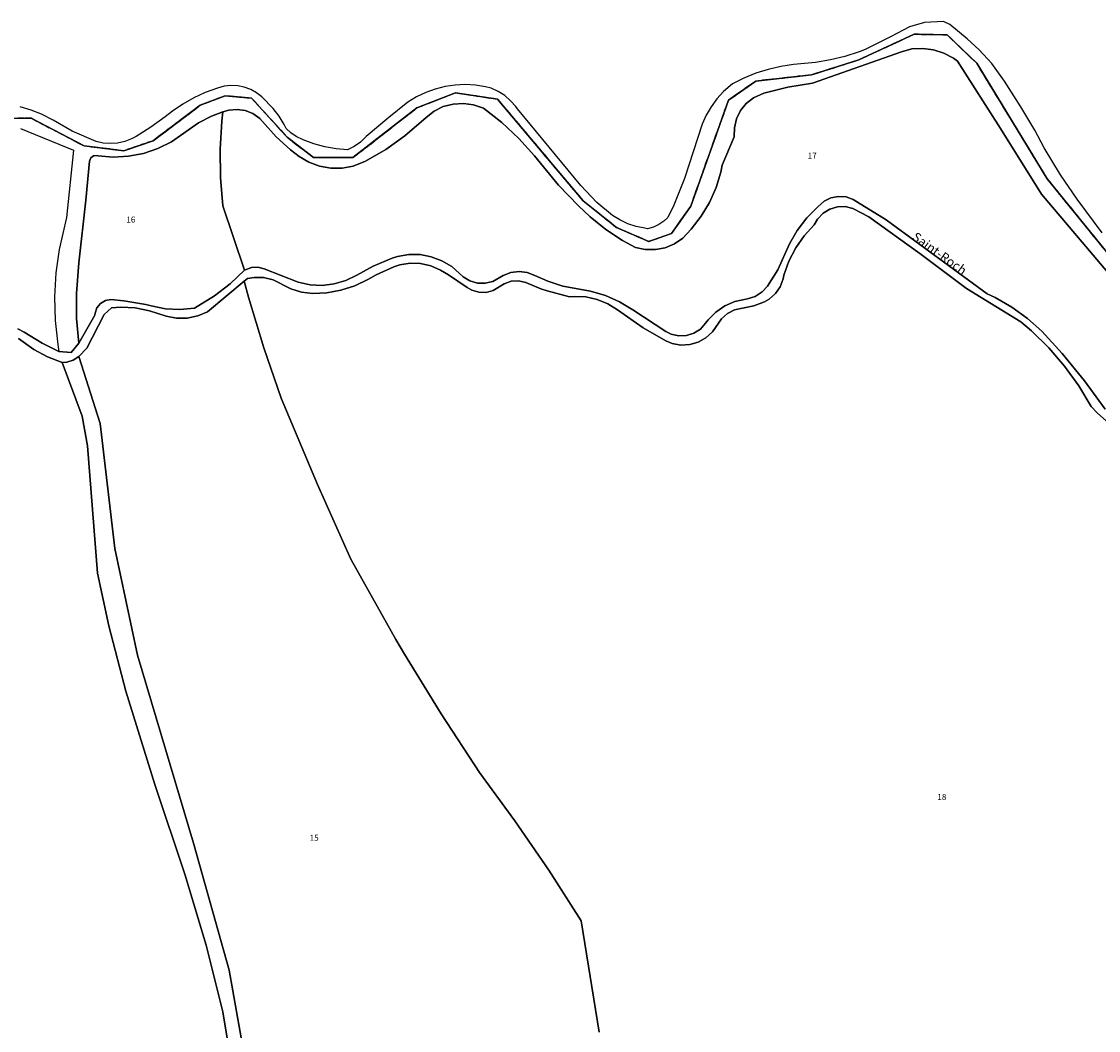
# Model space of a CAD drawing. Units: metres. Extents: x 1046040 to 1055388, y 6328416 to 6334622.
# Drawn here: x 1049328 to 1049686, y 6332222 to 6332558 of the extents above; entities that cross this region are included whole.
import ezdxf
from ezdxf.enums import TextEntityAlignment as Align

# ---------------------------------------------------------------- set-up
doc = ezdxf.new("R2010")
doc.units = ezdxf.units.M
doc.linetypes.add('TOPO2', pattern=[2.4, 2, -0.4])
for name, color, linetype in [('ig_cad_divers_texte', 8, 'CONTINUOUS'), ('ig_cad_hydro', 140, 'CONTINUOUS'), ('ig_cad_parcel', 3, 'CONTINUOUS'), ('ig_cad_parcel_num', 3, 'CONTINUOUS'), ('ig_cad_section', 20, 'TOPO2')]:
    doc.layers.add(name, color=color, linetype=linetype)
doc.styles.add('Times New Roman', font='times.ttf')

msp = doc.modelspace()

# ---------------------------------------------------------------- linework, layer by layer
at = {"layer": 'ig_cad_hydro'}
for points in [[(1049687.61, 6332487.21), (1049679.27, 6332498.4), (1049673.78, 6332506.52), (1049668.29, 6332515.54), (1049665.19, 6332521.33), (1049660.61, 6332529.11), (1049655.13, 6332537.72), (1049650.96, 6332543.61), (1049646.7, 6332548.16), (1049642.67, 6332551.81), (1049636.92, 6332556.55), (1049634.77, 6332557.55), (1049628.49, 6332557.18), (1049623.54, 6332555.8), (1049617.23, 6332552.46), (1049608.79, 6332548.22), (1049606.75, 6332547.46), (1049602.01, 6332545.94), (1049597.17, 6332544.76), (1049592.25, 6332543.91), (1049584.94, 6332543.19), (1049580.69, 6332542.58), (1049576.5, 6332541.62), (1049572.4, 6332540.35), (1049568.41, 6332538.75), (1049564.56, 6332536.84), (1049561.58, 6332534.23), (1049559.4, 6332531.8), (1049557.47, 6332529.18), (1049555.83, 6332526.35), (1049554.49, 6332523.37), (1049548.69, 6332505.34), (1049545.08, 6332496.37), (1049543.08, 6332492.34), (1049541.75, 6332491.07), (1049540.1, 6332489.94), (1049538.3, 6332489.11), (1049536.37, 6332488.59), (1049535.4, 6332488.71), (1049532.55, 6332489.31), (1049529.78, 6332490.25), (1049527.14, 6332491.48), (1049524.67, 6332493.03), (1049519.42, 6332497.26), (1049514.16, 6332502.98), (1049493.09, 6332528.52), (1049492.54, 6332529.25), (1049490.79, 6332531.18), (1049488.82, 6332532.88), (1049486.64, 6332534.28), (1049484.29, 6332535.4), (1049482.38, 6332535.86), (1049479.06, 6332536.38), (1049475.68, 6332536.55), (1049472.31, 6332536.4), (1049468.97, 6332535.91), (1049465.69, 6332535.07), (1049462.52, 6332533.92), (1049459.49, 6332532.47), (1049456.61, 6332530.71), (1049450.24, 6332525.61), (1049442.75, 6332519.24), (1049440.79, 6332517.41), (1049438.75, 6332515.99), (1049436.55, 6332514.86), (1049432.69, 6332515.19), (1049428.97, 6332515.85), (1049425.32, 6332516.84), (1049421.78, 6332518.17), (1049419.4, 6332519.27), (1049417.64, 6332520.51), (1049416.11, 6332521.99), (1049415.47, 6332523.24), (1049413.77, 6332526.02), (1049411.78, 6332528.58), (1049408.05, 6332532.47), (1049406.26, 6332533.83), (1049404.29, 6332534.9), (1049402.17, 6332535.66), (1049399.97, 6332536.11), (1049397.72, 6332536.21), (1049395.49, 6332535.98), (1049393.3, 6332535.4), (1049389.15, 6332533.89), (1049385.35, 6332532.14), (1049381.71, 6332530.08), (1049378.24, 6332527.74), (1049375.88, 6332525.86), (1049371.1, 6332522.4), (1049366.14, 6332519.23), (1049364.63, 6332518.46), (1049362.37, 6332517.63), (1049360.02, 6332517.1), (1049357.61, 6332516.93), (1049355.19, 6332517.08), (1049352.83, 6332517.57), (1049344.93, 6332521.09), (1049338.59, 6332524.67), (1049334.73, 6332526.66), (1049331.23, 6332528.05), (1049327.61, 6332529.13)], [(1049702.99, 6332463.65), (1049669.37, 6332505.15), (1049645.87, 6332543.64), (1049636.04, 6332553.1), (1049625.08, 6332553.33), (1049606.65, 6332544.79), (1049590.88, 6332539.79), (1049572.33, 6332537.74), (1049563.29, 6332531.37), (1049550.73, 6332496.12), (1049544.35, 6332487.04), (1049536.76, 6332484.31), (1049525.99, 6332489.01), (1049514.91, 6332497.86), (1049486.45, 6332531.71), (1049472.41, 6332533.8), (1049459.57, 6332528.78), (1049438.32, 6332512.23), (1049425.19, 6332512.3), (1049416.43, 6332519), (1049404.61, 6332532.03), (1049395.81, 6332532.85), (1049387.51, 6332529.66), (1049371.84, 6332517.87), (1049362.09, 6332514.54), (1049348.83, 6332516.15), (1049331.27, 6332525.35), (1049316.91, 6332525.29)], [(1049316.91, 6332525.29), (1049331.27, 6332525.35), (1049348.83, 6332516.15), (1049362.09, 6332514.54), (1049371.84, 6332517.87), (1049387.51, 6332529.66), (1049395.81, 6332532.85), (1049404.61, 6332532.03), (1049416.43, 6332519), (1049425.19, 6332512.3), (1049438.32, 6332512.23), (1049459.57, 6332528.78), (1049472.41, 6332533.8), (1049486.45, 6332531.71), (1049514.91, 6332497.86), (1049525.99, 6332489.01), (1049536.76, 6332484.31), (1049544.35, 6332487.04), (1049550.73, 6332496.12), (1049563.29, 6332531.37), (1049572.33, 6332537.74), (1049590.88, 6332539.79), (1049606.65, 6332544.79), (1049625.08, 6332553.33), (1049636.04, 6332553.1), (1049645.87, 6332543.64), (1049669.37, 6332505.15), (1049702.99, 6332463.65)], [(1049327.67, 6332521.96), (1049345.33, 6332514.77), (1049342.97, 6332492.33), (1049340.59, 6332481.7), (1049339.45, 6332473.84), (1049338.98, 6332465.91), (1049339.19, 6332457.97), (1049340.09, 6332450.08), (1049340.48, 6332447.75), (1049344.52, 6332447.39), (1049347.11, 6332450.47), (1049346.36, 6332458.74), (1049346.28, 6332467.06), (1049347.1, 6332477.21), (1049349.49, 6332498.06), (1049350.64, 6332511.09), (1049351.06, 6332512.18), (1049352, 6332512.85), (1049353.16, 6332512.9), (1049353.49, 6332512.8), (1049358.55, 6332512.42), (1049363.61, 6332512.71), (1049368.59, 6332513.67), (1049373.39, 6332515.3), (1049377.94, 6332517.54), (1049386.94, 6332523.87), (1049391.23, 6332526.09), (1049394.99, 6332527.46), (1049396.97, 6332527.99), (1049399.74, 6332528.3), (1049402.47, 6332527.92), (1049405.06, 6332526.9), (1049407.3, 6332525.27), (1049412.75, 6332519.22), (1049417.52, 6332514.88), (1049420.44, 6332512.61), (1049423.68, 6332510.7), (1049427.2, 6332509.39), (1049430.91, 6332508.73), (1049434.68, 6332508.74), (1049438.37, 6332509.42), (1049442.52, 6332511.07), (1049449.21, 6332514.99), (1049455.53, 6332519.48), (1049462.63, 6332525.63), (1049465.32, 6332527.72), (1049468.39, 6332529.22), (1049471.66, 6332530.09), (1049475.07, 6332530.29), (1049478.44, 6332529.82), (1049481.73, 6332528.66), (1049487.84, 6332523.9), (1049493.51, 6332518.64), (1049498.72, 6332512.89), (1049506.77, 6332503.06), (1049513.34, 6332496.17), (1049517.27, 6332492.48), (1049522.45, 6332488.28), (1049528.03, 6332484.62), (1049532.34, 6332482.31), (1049535.61, 6332481.62), (1049538.95, 6332481.61), (1049542.24, 6332482.26), (1049545.32, 6332483.55), (1049548.08, 6332485.45), (1049550.86, 6332488.47), (1049554.2, 6332492.71), (1049556.99, 6332497.33), (1049559.18, 6332502.27), (1049560.72, 6332507.44), (1049561.2, 6332509.74), (1049565.21, 6332519.11), (1049565.24, 6332522.16), (1049565.95, 6332525.14), (1049567.29, 6332527.88), (1049569.2, 6332530.25), (1049571.58, 6332532.15), (1049575.01, 6332533.7), (1049583.04, 6332535.73), (1049591.19, 6332537.08), (1049620.81, 6332547.51), (1049624.31, 6332548.41), (1049627.92, 6332548.62), (1049631.51, 6332548.17), (1049634.95, 6332547.07), (1049638.13, 6332545.33), (1049639.44, 6332544.36), (1049653.84, 6332521.95), (1049667.46, 6332500.07), (1049692.56, 6332470.35)], [(1049688.65, 6332428.53), (1049681.76, 6332437.99), (1049674.35, 6332447.04), (1049667.57, 6332454.46), (1049662.78, 6332458.73), (1049657.56, 6332462.48), (1049651.99, 6332465.64), (1049649.39, 6332466.89), (1049615.79, 6332491.49), (1049604.82, 6332498.35), (1049602.42, 6332499.18), (1049599.88, 6332499.35), (1049597.39, 6332498.86), (1049595.1, 6332497.72), (1049593.03, 6332495.84), (1049589.34, 6332492.15), (1049586.16, 6332488.01), (1049583.54, 6332483.49), (1049579.69, 6332474.94), (1049576.3, 6332469.49), (1049574.45, 6332467.52), (1049572.17, 6332466.06), (1049569.6, 6332465.22), (1049565.43, 6332464.3), (1049562.11, 6332462.85), (1049559.12, 6332460.8), (1049556.57, 6332458.24), (1049555.67, 6332457.08), (1049553.93, 6332455.17), (1049551.75, 6332453.81), (1049549.27, 6332453.04), (1049546.7, 6332452.93), (1049544.17, 6332453.51), (1049542.43, 6332454.36), (1049531.47, 6332461.6), (1049527.06, 6332464.28), (1049522.36, 6332466.38), (1049517.41, 6332467.84), (1049508.17, 6332469.48), (1049503.14, 6332471.08), (1049498.87, 6332473.02), (1049496.31, 6332474), (1049493.59, 6332474.31), (1049490.87, 6332473.97), (1049488.32, 6332472.95), (1049484.87, 6332471.01), (1049482.35, 6332470.41), (1049479.74, 6332470.49), (1049477.24, 6332471.22), (1049475.02, 6332472.58), (1049471.18, 6332475.97), (1049467.94, 6332477.91), (1049464.39, 6332479.26), (1049460.67, 6332479.94), (1049456.88, 6332479.97), (1049453.14, 6332479.31), (1049451.38, 6332478.75), (1049445.1, 6332476.1), (1049439.58, 6332473.11), (1049435.95, 6332471.34), (1049432.08, 6332470.19), (1049428.08, 6332469.7), (1049424.06, 6332469.89), (1049420.12, 6332470.74), (1049408.82, 6332475.27), (1049406.7, 6332475.82), (1049404.51, 6332475.69), (1049402.18, 6332474.76), (1049397.45, 6332470.23), (1049392.28, 6332466.2), (1049385.63, 6332462.14), (1049380.77, 6332461.71), (1049375.92, 6332461.95), (1049371.13, 6332462.87), (1049369.38, 6332463.4), (1049362.09, 6332464.6), (1049357.79, 6332464.96), (1049355.93, 6332464.64), (1049354.29, 6332463.68), (1049353.1, 6332462.22), (1049352.49, 6332460.42), (1049352.43, 6332459.75), (1049347.11, 6332450.47), (1049344.52, 6332447.39), (1049340.48, 6332447.75), (1049334.87, 6332450.43), (1049328.93, 6332454.15), (1049326.86, 6332455.22)], [(1049326.99, 6332452.07), (1049332.11, 6332448.32), (1049336.71, 6332445.89), (1049341.59, 6332444.07), (1049343.13, 6332444.14), (1049345.24, 6332444.78), (1049347.07, 6332446.03), (1049349.75, 6332448.83), (1049355.58, 6332460.05), (1049358, 6332462.26), (1049361.06, 6332462.45), (1049365.88, 6332462.2), (1049370.62, 6332461.29), (1049376.13, 6332459.41), (1049379.64, 6332458.78), (1049383.19, 6332458.83), (1049386.68, 6332459.56), (1049389.96, 6332460.92), (1049402.07, 6332471.09), (1049403.26, 6332472.04), (1049405.41, 6332472.37), (1049408.6, 6332472.3), (1049411.72, 6332471.56), (1049417.65, 6332468.61), (1049421.24, 6332467.51), (1049424.98, 6332467.06), (1049429.6, 6332467.25), (1049434.34, 6332468.09), (1049438.9, 6332469.59), (1049443.23, 6332471.72), (1049446.06, 6332473.28), (1049451.93, 6332475.92), (1049453.89, 6332476.56), (1049457.35, 6332477.12), (1049460.85, 6332477), (1049464.28, 6332476.22), (1049467.47, 6332474.81), (1049470.14, 6332473.24), (1049476.3, 6332469.05), (1049477.86, 6332468.1), (1049480.18, 6332467.4), (1049482.61, 6332467.36), (1049484.96, 6332467.98), (1049488.65, 6332470.27), (1049490.96, 6332471.07), (1049493.42, 6332471.19), (1049495.82, 6332470.65), (1049500.87, 6332468.61), (1049502.91, 6332467.92), (1049510.4, 6332465.89), (1049512.04, 6332466.02), (1049515.86, 6332465.88), (1049519.61, 6332465.06), (1049523.14, 6332463.6), (1049526.36, 6332461.55), (1049534.93, 6332455.56), (1049542.38, 6332451.28), (1049544.56, 6332450.38), (1049547.44, 6332449.85), (1049550.38, 6332449.98), (1049553.2, 6332450.8), (1049555.76, 6332452.23), (1049557.93, 6332454.2), (1049560.95, 6332458.6), (1049562.93, 6332460.36), (1049565.28, 6332461.58), (1049571.71, 6332462.87), (1049575.28, 6332464.22), (1049576.83, 6332465.13), (1049578.89, 6332466.97), (1049580.46, 6332469.27), (1049581.42, 6332471.87), (1049581.74, 6332473.1), (1049583.38, 6332477.77), (1049585.64, 6332482.19), (1049588.48, 6332486.25), (1049591.84, 6332489.87), (1049592.95, 6332491.81), (1049594.76, 6332493.7), (1049597, 6332495.07), (1049599.51, 6332495.82), (1049602.13, 6332495.92), (1049604.69, 6332495.34), (1049609.99, 6332492.57), (1049626.94, 6332480.28), (1049642.51, 6332468.64), (1049660.51, 6332457.6), (1049664.08, 6332454.54), (1049669.83, 6332448.91), (1049675.09, 6332442.81), (1049679.82, 6332436.3), (1049683.98, 6332429.4), (1049686.04, 6332427.19), (1049689.98, 6332423.75)], [(1049404.46, 6332200.42), (1049397.14, 6332241.71), (1049385.27, 6332284.06), (1049366.64, 6332346.57), (1049359.11, 6332382.17), (1049354.18, 6332423.75), (1049347.07, 6332446.03), (1049345.24, 6332444.78), (1049343.13, 6332444.14), (1049341.59, 6332444.07), (1049348.27, 6332426.23), (1049350.01, 6332416.25), (1049353.3, 6332373.86), (1049357.06, 6332356.33), (1049362.78, 6332334.66), (1049372.4, 6332303.6), (1049382.37, 6332273.73), (1049389.45, 6332250.08), (1049395.08, 6332227.91), (1049398.89, 6332204.36)]]:
    msp.add_lwpolyline(points, dxfattribs=at)
at = {"layer": 'ig_cad_parcel'}
for points in [[(1049687.61, 6332487.21), (1049679.27, 6332498.4), (1049673.78, 6332506.52), (1049668.29, 6332515.54), (1049665.19, 6332521.33), (1049660.61, 6332529.11), (1049655.13, 6332537.72), (1049650.96, 6332543.61), (1049646.7, 6332548.16), (1049642.67, 6332551.81), (1049636.92, 6332556.55), (1049634.77, 6332557.55), (1049628.49, 6332557.18), (1049623.54, 6332555.8), (1049617.23, 6332552.46), (1049608.79, 6332548.22), (1049606.75, 6332547.46), (1049602.01, 6332545.94), (1049597.17, 6332544.76), (1049592.25, 6332543.91), (1049584.94, 6332543.19), (1049580.69, 6332542.58), (1049576.5, 6332541.62), (1049572.4, 6332540.35), (1049568.41, 6332538.75), (1049564.56, 6332536.84), (1049561.58, 6332534.23), (1049559.4, 6332531.8), (1049557.47, 6332529.18), (1049555.83, 6332526.35), (1049554.49, 6332523.37), (1049548.69, 6332505.34), (1049545.08, 6332496.37), (1049543.08, 6332492.34), (1049541.75, 6332491.07), (1049540.1, 6332489.94), (1049538.3, 6332489.11), (1049536.37, 6332488.59), (1049535.4, 6332488.71), (1049532.55, 6332489.31), (1049529.78, 6332490.25), (1049527.14, 6332491.48), (1049524.67, 6332493.03), (1049519.42, 6332497.26), (1049514.16, 6332502.98), (1049493.09, 6332528.52), (1049492.54, 6332529.25), (1049490.79, 6332531.18), (1049488.82, 6332532.88), (1049486.64, 6332534.28), (1049484.29, 6332535.4), (1049482.38, 6332535.86), (1049479.06, 6332536.38), (1049475.68, 6332536.55), (1049472.31, 6332536.4), (1049468.97, 6332535.91), (1049465.69, 6332535.07), (1049462.52, 6332533.92), (1049459.49, 6332532.47), (1049456.61, 6332530.71), (1049450.24, 6332525.61), (1049442.75, 6332519.24), (1049440.79, 6332517.41), (1049438.75, 6332515.99), (1049436.55, 6332514.86), (1049432.69, 6332515.19), (1049428.97, 6332515.85), (1049425.32, 6332516.84), (1049421.78, 6332518.17), (1049419.4, 6332519.27), (1049417.64, 6332520.51), (1049416.11, 6332521.99), (1049415.47, 6332523.24), (1049413.77, 6332526.02), (1049411.78, 6332528.58), (1049408.05, 6332532.47), (1049406.26, 6332533.83), (1049404.29, 6332534.9), (1049402.17, 6332535.66), (1049399.97, 6332536.11), (1049397.72, 6332536.21), (1049395.49, 6332535.98), (1049393.3, 6332535.4), (1049389.15, 6332533.89), (1049385.35, 6332532.14), (1049381.71, 6332530.08), (1049378.24, 6332527.74), (1049375.88, 6332525.86), (1049371.1, 6332522.4), (1049366.14, 6332519.23), (1049364.63, 6332518.46), (1049362.37, 6332517.63), (1049360.02, 6332517.1), (1049357.61, 6332516.93), (1049355.19, 6332517.08), (1049352.83, 6332517.57), (1049344.93, 6332521.09), (1049338.59, 6332524.67), (1049334.73, 6332526.66), (1049331.23, 6332528.05), (1049327.61, 6332529.13)], [(1049692.56, 6332470.35), (1049667.46, 6332500.07), (1049653.84, 6332521.95), (1049639.44, 6332544.36), (1049638.13, 6332545.33), (1049634.95, 6332547.07), (1049631.51, 6332548.17), (1049627.92, 6332548.62), (1049624.31, 6332548.41), (1049620.81, 6332547.51), (1049591.19, 6332537.08), (1049583.04, 6332535.73), (1049575.01, 6332533.7), (1049571.58, 6332532.15), (1049569.2, 6332530.25), (1049567.29, 6332527.88), (1049565.95, 6332525.14), (1049565.24, 6332522.16), (1049565.21, 6332519.11), (1049561.2, 6332509.74), (1049560.72, 6332507.44), (1049559.18, 6332502.27), (1049556.99, 6332497.33), (1049554.2, 6332492.71), (1049550.86, 6332488.47), (1049548.08, 6332485.45), (1049545.32, 6332483.55), (1049542.24, 6332482.26), (1049538.95, 6332481.61), (1049535.61, 6332481.62), (1049532.34, 6332482.31), (1049528.03, 6332484.62), (1049522.45, 6332488.28), (1049517.27, 6332492.48), (1049513.34, 6332496.17), (1049506.77, 6332503.06), (1049498.72, 6332512.89), (1049493.51, 6332518.64), (1049487.84, 6332523.9), (1049481.73, 6332528.66), (1049478.44, 6332529.82), (1049475.07, 6332530.29), (1049471.66, 6332530.09), (1049468.39, 6332529.22), (1049465.32, 6332527.72), (1049462.63, 6332525.63), (1049455.53, 6332519.48), (1049449.21, 6332514.99), (1049442.52, 6332511.07), (1049438.37, 6332509.42), (1049434.68, 6332508.74), (1049430.91, 6332508.73), (1049427.2, 6332509.39), (1049423.68, 6332510.7), (1049420.44, 6332512.61), (1049417.52, 6332514.88), (1049412.75, 6332519.22), (1049407.3, 6332525.27), (1049405.06, 6332526.9), (1049402.47, 6332527.92), (1049399.74, 6332528.3), (1049396.97, 6332527.99), (1049394.99, 6332527.46), (1049394.65, 6332524.4), (1049394.09, 6332515.01), (1049394.2, 6332505.6), (1049394.99, 6332496.21), (1049402.18, 6332474.76), (1049404.51, 6332475.69), (1049406.7, 6332475.82), (1049408.82, 6332475.27), (1049420.12, 6332470.74), (1049424.06, 6332469.89), (1049428.08, 6332469.7), (1049432.08, 6332470.19), (1049435.95, 6332471.34), (1049439.58, 6332473.11), (1049445.1, 6332476.1), (1049451.38, 6332478.75), (1049453.14, 6332479.31), (1049456.88, 6332479.97), (1049460.67, 6332479.94), (1049464.39, 6332479.26), (1049467.94, 6332477.91), (1049471.18, 6332475.97), (1049475.02, 6332472.58), (1049477.24, 6332471.22), (1049479.74, 6332470.49), (1049482.35, 6332470.41), (1049484.87, 6332471.01), (1049488.32, 6332472.95), (1049490.87, 6332473.97), (1049493.59, 6332474.31), (1049496.31, 6332474), (1049498.87, 6332473.02), (1049503.14, 6332471.08), (1049508.17, 6332469.48), (1049517.41, 6332467.84), (1049522.36, 6332466.38), (1049527.06, 6332464.28), (1049531.47, 6332461.6), (1049542.43, 6332454.36), (1049544.17, 6332453.51), (1049546.7, 6332452.93), (1049549.27, 6332453.04), (1049551.75, 6332453.81), (1049553.93, 6332455.17), (1049555.67, 6332457.08), (1049556.57, 6332458.24), (1049559.12, 6332460.8), (1049562.11, 6332462.85), (1049565.43, 6332464.3), (1049569.6, 6332465.22), (1049572.17, 6332466.06), (1049574.45, 6332467.52), (1049576.3, 6332469.49), (1049579.69, 6332474.94), (1049583.54, 6332483.49), (1049586.16, 6332488.01), (1049589.34, 6332492.15), (1049593.03, 6332495.84), (1049595.1, 6332497.72), (1049597.39, 6332498.86), (1049599.88, 6332499.35), (1049602.42, 6332499.18), (1049604.82, 6332498.35), (1049615.79, 6332491.49), (1049649.39, 6332466.89), (1049651.99, 6332465.64), (1049657.56, 6332462.48), (1049662.78, 6332458.73), (1049667.57, 6332454.46), (1049674.35, 6332447.04), (1049681.76, 6332437.99), (1049688.65, 6332428.53)], [(1049327.67, 6332521.96), (1049345.33, 6332514.77), (1049342.97, 6332492.33), (1049340.59, 6332481.7), (1049339.45, 6332473.84), (1049338.98, 6332465.91), (1049339.19, 6332457.97), (1049340.09, 6332450.08), (1049340.48, 6332447.75), (1049334.87, 6332450.43), (1049328.93, 6332454.15), (1049326.86, 6332455.22)], [(1049326.86, 6332455.22), (1049328.93, 6332454.15), (1049334.87, 6332450.43), (1049340.48, 6332447.75), (1049344.52, 6332447.39), (1049347.11, 6332450.47), (1049352.43, 6332459.75), (1049352.49, 6332460.42), (1049353.1, 6332462.22), (1049354.29, 6332463.68), (1049355.93, 6332464.64), (1049357.79, 6332464.96), (1049362.09, 6332464.6), (1049369.38, 6332463.4), (1049371.13, 6332462.87), (1049375.92, 6332461.95), (1049380.77, 6332461.71), (1049385.63, 6332462.14), (1049392.28, 6332466.2), (1049397.45, 6332470.23), (1049402.18, 6332474.76), (1049404.51, 6332475.69), (1049406.7, 6332475.82), (1049408.82, 6332475.27), (1049420.12, 6332470.74), (1049424.06, 6332469.89), (1049428.08, 6332469.7), (1049432.08, 6332470.19), (1049435.95, 6332471.34), (1049439.58, 6332473.11), (1049445.1, 6332476.1), (1049451.38, 6332478.75), (1049453.14, 6332479.31), (1049456.88, 6332479.97), (1049460.67, 6332479.94), (1049464.39, 6332479.26), (1049467.94, 6332477.91), (1049471.18, 6332475.97), (1049475.02, 6332472.58), (1049477.24, 6332471.22), (1049479.74, 6332470.49), (1049482.35, 6332470.41), (1049484.87, 6332471.01), (1049488.32, 6332472.95), (1049490.87, 6332473.97), (1049493.59, 6332474.31), (1049496.31, 6332474), (1049498.87, 6332473.02), (1049503.14, 6332471.08), (1049508.17, 6332469.48), (1049517.41, 6332467.84), (1049522.36, 6332466.38), (1049527.06, 6332464.28), (1049531.47, 6332461.6), (1049542.43, 6332454.36), (1049544.17, 6332453.51), (1049546.7, 6332452.93), (1049549.27, 6332453.04), (1049551.75, 6332453.81), (1049553.93, 6332455.17), (1049555.67, 6332457.08), (1049556.57, 6332458.24), (1049559.12, 6332460.8), (1049562.11, 6332462.85), (1049565.43, 6332464.3), (1049569.6, 6332465.22), (1049572.17, 6332466.06), (1049574.45, 6332467.52), (1049576.3, 6332469.49), (1049579.69, 6332474.94), (1049583.54, 6332483.49), (1049586.16, 6332488.01), (1049589.34, 6332492.15), (1049593.03, 6332495.84), (1049595.1, 6332497.72), (1049597.39, 6332498.86), (1049599.88, 6332499.35), (1049602.42, 6332499.18), (1049604.82, 6332498.35), (1049615.79, 6332491.49), (1049649.39, 6332466.89), (1049651.99, 6332465.64), (1049657.56, 6332462.48), (1049662.78, 6332458.73), (1049667.57, 6332454.46), (1049674.35, 6332447.04), (1049681.76, 6332437.99), (1049688.65, 6332428.53)], [(1049689.98, 6332423.75), (1049686.04, 6332427.19), (1049683.98, 6332429.4), (1049679.82, 6332436.3), (1049675.09, 6332442.81), (1049669.83, 6332448.91), (1049664.08, 6332454.54), (1049660.51, 6332457.6), (1049642.51, 6332468.64), (1049626.94, 6332480.28), (1049609.99, 6332492.57), (1049604.69, 6332495.34), (1049602.13, 6332495.92), (1049599.51, 6332495.82), (1049597, 6332495.07), (1049594.76, 6332493.7), (1049592.95, 6332491.81), (1049591.84, 6332489.87), (1049588.48, 6332486.25), (1049585.64, 6332482.19), (1049583.38, 6332477.77), (1049581.74, 6332473.1), (1049581.42, 6332471.87), (1049580.46, 6332469.27), (1049578.89, 6332466.97), (1049576.83, 6332465.13), (1049575.28, 6332464.22), (1049571.71, 6332462.87), (1049565.28, 6332461.58), (1049562.93, 6332460.36), (1049560.95, 6332458.6), (1049557.93, 6332454.2), (1049555.76, 6332452.23), (1049553.2, 6332450.8), (1049550.38, 6332449.98), (1049547.44, 6332449.85), (1049544.56, 6332450.38), (1049542.38, 6332451.28), (1049534.93, 6332455.56), (1049526.36, 6332461.55), (1049523.14, 6332463.6), (1049519.61, 6332465.06), (1049515.86, 6332465.88), (1049512.04, 6332466.02), (1049510.4, 6332465.89), (1049502.91, 6332467.92), (1049500.87, 6332468.61), (1049495.82, 6332470.65), (1049493.42, 6332471.19), (1049490.96, 6332471.07), (1049488.65, 6332470.27), (1049484.96, 6332467.98), (1049482.61, 6332467.36), (1049480.18, 6332467.4), (1049477.86, 6332468.1), (1049476.3, 6332469.05), (1049470.14, 6332473.24), (1049467.47, 6332474.81), (1049464.28, 6332476.22), (1049460.85, 6332477), (1049457.35, 6332477.12), (1049453.89, 6332476.56), (1049451.93, 6332475.92), (1049446.06, 6332473.28), (1049443.23, 6332471.72), (1049438.9, 6332469.59), (1049434.34, 6332468.09), (1049429.6, 6332467.25), (1049424.98, 6332467.06), (1049421.24, 6332467.51), (1049417.65, 6332468.61), (1049411.72, 6332471.56), (1049408.6, 6332472.3), (1049405.41, 6332472.37), (1049403.26, 6332472.04), (1049402.07, 6332471.09), (1049389.96, 6332460.92), (1049386.68, 6332459.56), (1049383.19, 6332458.83), (1049379.64, 6332458.78), (1049376.13, 6332459.41), (1049370.62, 6332461.29), (1049365.88, 6332462.2), (1049361.06, 6332462.45), (1049358, 6332462.26), (1049355.58, 6332460.05), (1049349.75, 6332448.83), (1049347.07, 6332446.03), (1049345.24, 6332444.78), (1049343.13, 6332444.14), (1049341.59, 6332444.07), (1049336.71, 6332445.89), (1049332.11, 6332448.32), (1049326.99, 6332452.07)], [(1049689.98, 6332423.75), (1049686.04, 6332427.19), (1049683.98, 6332429.4), (1049679.82, 6332436.3), (1049675.09, 6332442.81), (1049669.83, 6332448.91), (1049664.08, 6332454.54), (1049660.51, 6332457.6), (1049642.51, 6332468.64), (1049626.94, 6332480.28), (1049609.99, 6332492.57), (1049604.69, 6332495.34), (1049602.13, 6332495.92), (1049599.51, 6332495.82), (1049597, 6332495.07), (1049594.76, 6332493.7), (1049592.95, 6332491.81), (1049591.84, 6332489.87), (1049588.48, 6332486.25), (1049585.64, 6332482.19), (1049583.38, 6332477.77), (1049581.74, 6332473.1), (1049581.42, 6332471.87), (1049580.46, 6332469.27), (1049578.89, 6332466.97), (1049576.83, 6332465.13), (1049575.28, 6332464.22), (1049571.71, 6332462.87), (1049565.28, 6332461.58), (1049562.93, 6332460.36), (1049560.95, 6332458.6), (1049557.93, 6332454.2), (1049555.76, 6332452.23), (1049553.2, 6332450.8), (1049550.38, 6332449.98), (1049547.44, 6332449.85), (1049544.56, 6332450.38), (1049542.38, 6332451.28), (1049534.93, 6332455.56), (1049526.36, 6332461.55), (1049523.14, 6332463.6), (1049519.61, 6332465.06), (1049515.86, 6332465.88), (1049512.04, 6332466.02), (1049510.4, 6332465.89), (1049502.91, 6332467.92), (1049500.87, 6332468.61), (1049495.82, 6332470.65), (1049493.42, 6332471.19), (1049490.96, 6332471.07), (1049488.65, 6332470.27), (1049484.96, 6332467.98), (1049482.61, 6332467.36), (1049480.18, 6332467.4), (1049477.86, 6332468.1), (1049476.3, 6332469.05), (1049470.14, 6332473.24), (1049467.47, 6332474.81), (1049464.28, 6332476.22), (1049460.85, 6332477), (1049457.35, 6332477.12), (1049453.89, 6332476.56), (1049451.93, 6332475.92), (1049446.06, 6332473.28), (1049443.23, 6332471.72), (1049438.9, 6332469.59), (1049434.34, 6332468.09), (1049429.6, 6332467.25), (1049424.98, 6332467.06), (1049421.24, 6332467.51), (1049417.65, 6332468.61), (1049411.72, 6332471.56), (1049408.6, 6332472.3), (1049405.41, 6332472.37), (1049403.26, 6332472.04), (1049402.07, 6332471.09), (1049403.53, 6332465.8), (1049408.65, 6332448.91), (1049414.43, 6332432.22), (1049426.5, 6332403.39), (1049437.67, 6332378.61), (1049452.63, 6332351.81), (1049455.52, 6332346.89), (1049467.68, 6332327.03), (1049480.4, 6332307.54), (1049492.22, 6332291.48), (1049503.51, 6332275), (1049514.24, 6332258.15), (1049520.29, 6332221.11)], [(1049520.29, 6332221.11), (1049514.24, 6332258.15), (1049503.51, 6332275), (1049492.22, 6332291.48), (1049480.4, 6332307.54), (1049467.68, 6332327.03), (1049455.52, 6332346.89), (1049452.63, 6332351.81), (1049437.67, 6332378.61), (1049426.5, 6332403.39), (1049414.43, 6332432.22), (1049408.65, 6332448.91), (1049403.53, 6332465.8), (1049402.07, 6332471.09), (1049389.96, 6332460.92), (1049386.68, 6332459.56), (1049383.19, 6332458.83), (1049379.64, 6332458.78), (1049376.13, 6332459.41), (1049370.62, 6332461.29), (1049365.88, 6332462.2), (1049361.06, 6332462.45), (1049358, 6332462.26), (1049355.58, 6332460.05), (1049349.75, 6332448.83), (1049347.07, 6332446.03), (1049354.18, 6332423.75), (1049359.11, 6332382.17), (1049366.64, 6332346.57), (1049385.27, 6332284.06), (1049397.14, 6332241.71), (1049404.46, 6332200.42)], [(1049398.89, 6332204.36), (1049395.08, 6332227.91), (1049389.45, 6332250.08), (1049382.37, 6332273.73), (1049372.4, 6332303.6), (1049362.78, 6332334.66), (1049357.06, 6332356.33), (1049353.3, 6332373.86), (1049350.01, 6332416.25), (1049348.27, 6332426.23), (1049341.59, 6332444.07), (1049336.71, 6332445.89), (1049332.11, 6332448.32), (1049326.99, 6332452.07)]]:
    msp.add_lwpolyline(points, dxfattribs=at)
msp.add_lwpolyline([(1049347.11, 6332450.47), (1049352.43, 6332459.75), (1049352.49, 6332460.42), (1049353.1, 6332462.22), (1049354.29, 6332463.68), (1049355.93, 6332464.64), (1049357.79, 6332464.96), (1049362.09, 6332464.6), (1049369.38, 6332463.4), (1049371.13, 6332462.87), (1049375.92, 6332461.95), (1049380.77, 6332461.71), (1049385.63, 6332462.14), (1049392.28, 6332466.2), (1049397.45, 6332470.23), (1049402.18, 6332474.76), (1049394.99, 6332496.21), (1049394.2, 6332505.6), (1049394.09, 6332515.01), (1049394.65, 6332524.4), (1049394.99, 6332527.46), (1049391.23, 6332526.09), (1049386.94, 6332523.87), (1049377.94, 6332517.54), (1049373.39, 6332515.3), (1049368.59, 6332513.67), (1049363.61, 6332512.71), (1049358.55, 6332512.42), (1049353.49, 6332512.8), (1049353.16, 6332512.9), (1049352, 6332512.85), (1049351.06, 6332512.18), (1049350.64, 6332511.09), (1049349.49, 6332498.06), (1049347.1, 6332477.21), (1049346.28, 6332467.06), (1049346.36, 6332458.74)], close=True, dxfattribs=at)
at = {"layer": 'ig_cad_section'}
for points in [[(1049702.99, 6332463.65), (1049669.37, 6332505.15), (1049645.87, 6332543.64), (1049636.04, 6332553.1), (1049625.08, 6332553.33), (1049606.65, 6332544.79), (1049590.88, 6332539.79), (1049572.33, 6332537.74), (1049563.29, 6332531.37), (1049550.73, 6332496.12), (1049544.35, 6332487.04), (1049536.76, 6332484.31), (1049525.99, 6332489.01), (1049514.91, 6332497.86), (1049486.45, 6332531.71), (1049472.41, 6332533.8), (1049459.57, 6332528.78), (1049438.32, 6332512.23), (1049425.19, 6332512.3), (1049416.43, 6332519), (1049404.61, 6332532.03), (1049395.81, 6332532.85), (1049387.51, 6332529.66), (1049371.84, 6332517.87), (1049362.09, 6332514.54), (1049348.83, 6332516.15), (1049331.27, 6332525.35), (1049316.91, 6332525.29)], [(1049702.99, 6332463.65), (1049669.37, 6332505.15), (1049645.87, 6332543.64), (1049636.04, 6332553.1), (1049625.08, 6332553.33), (1049606.65, 6332544.79), (1049590.88, 6332539.79), (1049572.33, 6332537.74), (1049563.29, 6332531.37), (1049550.73, 6332496.12), (1049544.35, 6332487.04), (1049536.76, 6332484.31), (1049525.99, 6332489.01), (1049514.91, 6332497.86), (1049486.45, 6332531.71), (1049472.41, 6332533.8), (1049459.57, 6332528.78), (1049438.32, 6332512.23), (1049425.19, 6332512.3), (1049416.43, 6332519), (1049404.61, 6332532.03), (1049395.81, 6332532.85), (1049387.51, 6332529.66), (1049371.84, 6332517.87), (1049362.09, 6332514.54), (1049348.83, 6332516.15), (1049331.27, 6332525.35), (1049316.91, 6332525.29)], [(1049702.99, 6332463.65), (1049669.37, 6332505.15), (1049645.87, 6332543.64), (1049636.04, 6332553.1), (1049625.08, 6332553.33), (1049606.65, 6332544.79), (1049590.88, 6332539.79), (1049572.33, 6332537.74), (1049563.29, 6332531.37), (1049550.73, 6332496.12), (1049544.35, 6332487.04), (1049536.76, 6332484.31), (1049525.99, 6332489.01), (1049514.91, 6332497.86), (1049486.45, 6332531.71), (1049472.41, 6332533.8), (1049459.57, 6332528.78), (1049438.32, 6332512.23), (1049425.19, 6332512.3), (1049416.43, 6332519), (1049404.61, 6332532.03), (1049395.81, 6332532.85), (1049387.51, 6332529.66), (1049371.84, 6332517.87), (1049362.09, 6332514.54), (1049348.83, 6332516.15), (1049331.27, 6332525.35), (1049316.91, 6332525.29)], [(1049702.99, 6332463.65), (1049669.37, 6332505.15), (1049645.87, 6332543.64), (1049636.04, 6332553.1), (1049625.08, 6332553.33), (1049606.65, 6332544.79), (1049590.88, 6332539.79), (1049572.33, 6332537.74), (1049563.29, 6332531.37), (1049550.73, 6332496.12), (1049544.35, 6332487.04), (1049536.76, 6332484.31), (1049525.99, 6332489.01), (1049514.91, 6332497.86), (1049486.45, 6332531.71), (1049472.41, 6332533.8), (1049459.57, 6332528.78), (1049438.32, 6332512.23), (1049425.19, 6332512.3), (1049416.43, 6332519), (1049404.61, 6332532.03), (1049395.81, 6332532.85), (1049387.51, 6332529.66), (1049371.84, 6332517.87), (1049362.09, 6332514.54), (1049348.83, 6332516.15), (1049331.27, 6332525.35), (1049316.91, 6332525.29)], [(1049702.99, 6332463.65), (1049669.37, 6332505.15), (1049645.87, 6332543.64), (1049636.04, 6332553.1), (1049625.08, 6332553.33), (1049606.65, 6332544.79), (1049590.88, 6332539.79), (1049572.33, 6332537.74), (1049563.29, 6332531.37), (1049550.73, 6332496.12), (1049544.35, 6332487.04), (1049536.76, 6332484.31), (1049525.99, 6332489.01), (1049514.91, 6332497.86), (1049486.45, 6332531.71), (1049472.41, 6332533.8), (1049459.57, 6332528.78), (1049438.32, 6332512.23), (1049425.19, 6332512.3), (1049416.43, 6332519), (1049404.61, 6332532.03), (1049395.81, 6332532.85), (1049387.51, 6332529.66), (1049371.84, 6332517.87), (1049362.09, 6332514.54), (1049348.83, 6332516.15), (1049331.27, 6332525.35), (1049316.91, 6332525.29)], [(1049316.91, 6332525.29), (1049331.27, 6332525.35), (1049348.83, 6332516.15), (1049362.09, 6332514.54), (1049371.84, 6332517.87), (1049387.51, 6332529.66), (1049395.81, 6332532.85), (1049404.61, 6332532.03), (1049416.43, 6332519), (1049425.19, 6332512.3), (1049438.32, 6332512.23), (1049459.57, 6332528.78), (1049472.41, 6332533.8), (1049486.45, 6332531.71), (1049514.91, 6332497.86), (1049525.99, 6332489.01), (1049536.76, 6332484.31), (1049544.35, 6332487.04), (1049550.73, 6332496.12), (1049563.29, 6332531.37), (1049572.33, 6332537.74), (1049590.88, 6332539.79), (1049606.65, 6332544.79), (1049625.08, 6332553.33), (1049636.04, 6332553.1), (1049645.87, 6332543.64), (1049669.37, 6332505.15), (1049702.99, 6332463.65)], [(1049316.91, 6332525.29), (1049331.27, 6332525.35), (1049348.83, 6332516.15), (1049362.09, 6332514.54), (1049371.84, 6332517.87), (1049387.51, 6332529.66), (1049395.81, 6332532.85), (1049404.61, 6332532.03), (1049416.43, 6332519), (1049425.19, 6332512.3), (1049438.32, 6332512.23), (1049459.57, 6332528.78), (1049472.41, 6332533.8), (1049486.45, 6332531.71), (1049514.91, 6332497.86), (1049525.99, 6332489.01), (1049536.76, 6332484.31), (1049544.35, 6332487.04), (1049550.73, 6332496.12), (1049563.29, 6332531.37), (1049572.33, 6332537.74), (1049590.88, 6332539.79), (1049606.65, 6332544.79), (1049625.08, 6332553.33), (1049636.04, 6332553.1), (1049645.87, 6332543.64), (1049669.37, 6332505.15), (1049702.99, 6332463.65)], [(1049316.91, 6332525.29), (1049331.27, 6332525.35), (1049348.83, 6332516.15), (1049362.09, 6332514.54), (1049371.84, 6332517.87), (1049387.51, 6332529.66), (1049395.81, 6332532.85), (1049404.61, 6332532.03), (1049416.43, 6332519), (1049425.19, 6332512.3), (1049438.32, 6332512.23), (1049459.57, 6332528.78), (1049472.41, 6332533.8), (1049486.45, 6332531.71), (1049514.91, 6332497.86), (1049525.99, 6332489.01), (1049536.76, 6332484.31), (1049544.35, 6332487.04), (1049550.73, 6332496.12), (1049563.29, 6332531.37), (1049572.33, 6332537.74), (1049590.88, 6332539.79), (1049606.65, 6332544.79), (1049625.08, 6332553.33), (1049636.04, 6332553.1), (1049645.87, 6332543.64), (1049669.37, 6332505.15), (1049702.99, 6332463.65)], [(1049316.91, 6332525.29), (1049331.27, 6332525.35), (1049348.83, 6332516.15), (1049362.09, 6332514.54), (1049371.84, 6332517.87), (1049387.51, 6332529.66), (1049395.81, 6332532.85), (1049404.61, 6332532.03), (1049416.43, 6332519), (1049425.19, 6332512.3), (1049438.32, 6332512.23), (1049459.57, 6332528.78), (1049472.41, 6332533.8), (1049486.45, 6332531.71), (1049514.91, 6332497.86), (1049525.99, 6332489.01), (1049536.76, 6332484.31), (1049544.35, 6332487.04), (1049550.73, 6332496.12), (1049563.29, 6332531.37), (1049572.33, 6332537.74), (1049590.88, 6332539.79), (1049606.65, 6332544.79), (1049625.08, 6332553.33), (1049636.04, 6332553.1), (1049645.87, 6332543.64), (1049669.37, 6332505.15), (1049702.99, 6332463.65)], [(1049316.91, 6332525.29), (1049331.27, 6332525.35), (1049348.83, 6332516.15), (1049362.09, 6332514.54), (1049371.84, 6332517.87), (1049387.51, 6332529.66), (1049395.81, 6332532.85), (1049404.61, 6332532.03), (1049416.43, 6332519), (1049425.19, 6332512.3), (1049438.32, 6332512.23), (1049459.57, 6332528.78), (1049472.41, 6332533.8), (1049486.45, 6332531.71), (1049514.91, 6332497.86), (1049525.99, 6332489.01), (1049536.76, 6332484.31), (1049544.35, 6332487.04), (1049550.73, 6332496.12), (1049563.29, 6332531.37), (1049572.33, 6332537.74), (1049590.88, 6332539.79), (1049606.65, 6332544.79), (1049625.08, 6332553.33), (1049636.04, 6332553.1), (1049645.87, 6332543.64), (1049669.37, 6332505.15), (1049702.99, 6332463.65)], [(1049316.91, 6332525.29), (1049331.27, 6332525.35), (1049348.83, 6332516.15), (1049362.09, 6332514.54), (1049371.84, 6332517.87), (1049387.51, 6332529.66), (1049395.81, 6332532.85), (1049404.61, 6332532.03), (1049416.43, 6332519), (1049425.19, 6332512.3), (1049438.32, 6332512.23), (1049459.57, 6332528.78), (1049472.41, 6332533.8), (1049486.45, 6332531.71), (1049514.91, 6332497.86), (1049525.99, 6332489.01), (1049536.76, 6332484.31), (1049544.35, 6332487.04), (1049550.73, 6332496.12), (1049563.29, 6332531.37), (1049572.33, 6332537.74), (1049590.88, 6332539.79), (1049606.65, 6332544.79), (1049625.08, 6332553.33), (1049636.04, 6332553.1), (1049645.87, 6332543.64), (1049669.37, 6332505.15), (1049702.99, 6332463.65)]]:
    msp.add_lwpolyline(points, dxfattribs=at)

# ---------------------------------------------------------------- texts
at = {"layer": 'ig_cad_divers_texte', "style": 'Times New Roman'}
msp.add_text('Saint-Roch', height=3, rotation=324.4, dxfattribs=at).set_placement((1049623.58, 6332484.46), align=Align.BOTTOM_LEFT)
at = {"layer": 'ig_cad_parcel_num', "style": 'Times New Roman'}
for s, p in [('17', (1049589.63, 6332511.31)), ('16', (1049362.9, 6332490)), ('18', (1049632.77, 6332297.78)), ('15', (1049423.9, 6332284.19))]:
    msp.add_text(s, height=2, dxfattribs=at).set_placement(p, align=Align.BOTTOM_LEFT)

doc.saveas('drawing.dxf')
